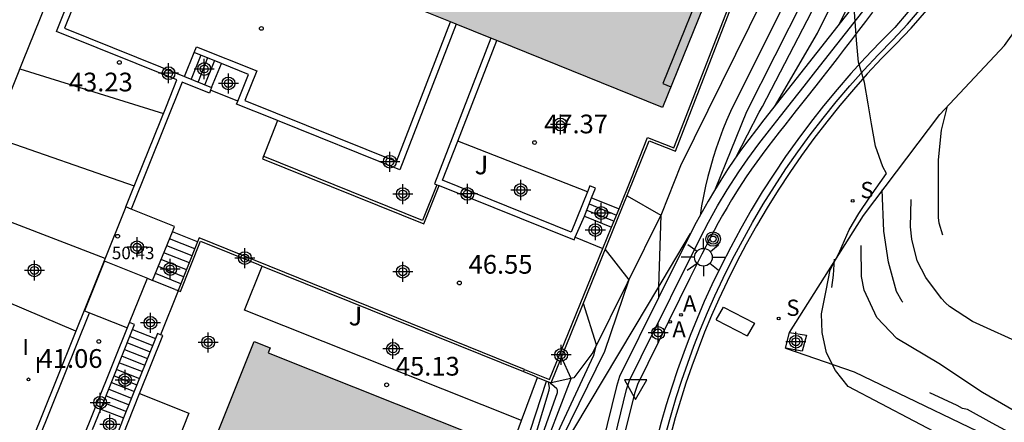
# Model space of a CAD drawing. Units: metres. Extents: x 585194 to 585545, y 4796789 to 4797040.
# Drawn here: x 585435 to 585474, y 4796819 to 4796835 of the extents above; entities that cross this region are included whole.
import ezdxf

# ---------------------------------------------------------------- set-up
doc = ezdxf.new("R2010")
doc.units = ezdxf.units.M
doc.header["$MEASUREMENT"] = 0
doc.linetypes.add('TRAZOS', pattern=[19.05, 12.7, -6.35])
for name, color, linetype in [('020101', 3, 'Continuous'), ('020104', 34, 'Continuous'), ('020107', 3, 'Continuous'), ('020194', 31, 'TRAZOS'), ('020195', 30, 'TRAZOS'), ('020204', 9, 'Continuous'), ('020308', 9, 'Continuous'), ('050109', 4, 'Continuous'), ('060106', 9, 'Continuous'), ('060108', 9, 'Continuous'), ('060113', 4, 'Continuous'), ('060117', 9, 'Continuous'), ('060126', 9, 'Continuous'), ('060130', 9, 'Continuous'), ('060133', 9, 'Continuous'), ('070105', 6, 'Continuous'), ('070106', 6, 'Continuous'), ('070108', 9, 'Continuous'), ('070110', 9, 'Continuous'), ('080107', 9, 'Continuous'), ('080110', 9, 'Continuous'), ('080137', 9, 'Continuous'), ('080201', 9, 'Continuous'), ('080303', 9, 'Continuous'), ('100106', 63, 'Continuous'), ('100301', 7, 'Continuous'), ('200205', 4, 'Continuous'), ('200305', 4, 'Continuous'), ('210204', 9, 'Continuous'), ('210304', 9, 'Continuous'), ('240203', 9, 'Continuous'), ('250206', 9, 'Continuous'), ('260101', 9, 'Continuous'), ('260205', 9, 'Continuous'), ('270204', 9, 'Continuous'), ('270304', 9, 'Continuous'), ('990501', 21, 'Continuous'), ('990505', 151, 'Continuous'), ('Centroides', 1, 'Continuous')]:
    doc.layers.add(name, color=color, linetype=linetype)
doc.layers.add('020105', color=24, linetype='Continuous', lineweight=30)
doc.layers.add('080111', color=7, linetype='Continuous', lineweight=30)
doc.styles.add('ARIAL', font='arial.ttf', dxfattribs={"height": 1})
doc.styles.add('ROMANS', font='romans__.ttf', dxfattribs={"height": 1})

# ---------------------------------------------------------------- blocks, each defined once
blk = doc.blocks.new('Centroide')
for points in [[(0, -0.402), (0, 0.402)], [(0.402, 0), (-0.402, 0)]]:
    blk.add_lwpolyline(points)
for radius in [0.256, 0.159]:
    blk.add_circle((0, 0), radius)
blk = doc.blocks.new('ABAS')
blk.add_circle((0, 0), 0.055)
blk = doc.blocks.new('FAROLA')
for p, q in [((-0.63, 0.51), (-0.255, 0.245)), ((0, 0.355), (0, 0.755)), ((0.605, 0.49), (0.276, 0.223)), ((-0.355, 0), (-0.895, 0)), ((0.355, 0), (0.855, 0)), ((-0.65, -0.52), (-0.255, -0.24)), ((0, -0.355), (0, -0.755)), ((0.585, -0.52), (0.256, -0.246))]:
    blk.add_line(p, q)
blk.add_circle((0, 0), 0.355)
blk = doc.blocks.new('POSTEM')
for radius in [0.29, 0.21, 0.12]:
    blk.add_circle((0, 0), radius)
blk = doc.blocks.new('POSTET')
blk.add_blockref('POSTEM', (0, 0))
blk = doc.blocks.new('REIND')
blk.add_circle((0, 0), 0.055)
blk = doc.blocks.new('PUNTO')
blk.add_circle((0, 0), 0.075)
blk = doc.blocks.new('COTAPU')
blk.add_circle((0, 0), 0.075)
blk = doc.blocks.new('SETRA')
at = {"linetype": 'Continuous'}
blk.add_lwpolyline([(0.451, 0.26), (-0.45, 0.26), (-0.001, -0.52)], close=True, dxfattribs=at)
blk = doc.blocks.new('SANEA')
blk.add_circle((0, 0), 0.055)

msp = doc.modelspace()

# ---------------------------------------------------------------- hatches: boundary and pattern name
at = {"layer": '990501'}
h = msp.add_hatch(color=256, dxfattribs=at)
h.dxf.hatch_style = 1
h.paths.add_polyline_path([(585464.81, 4796846.04), (585458.78, 4796848.47), (585458.4, 4796847.53), (585456.04, 4796848.48), (585455.72, 4796848.609), (585453.68, 4796849.43), (585454.06, 4796850.37), (585447.93, 4796852.84), (585444.67, 4796844.73), (585443.57, 4796845.17), (585441.64, 4796840.39), (585447.24, 4796838.13), (585446.74, 4796836.88), (585451.932, 4796834.785), (585452.161, 4796834.693), (585453.551, 4796834.132), (585453.792, 4796834.035), (585460.42, 4796831.36), (585462.87, 4796837.43), (585461.65, 4796837.93)])
at = {"layer": '990505'}
h = msp.add_hatch(color=256, dxfattribs=at)
h.dxf.hatch_style = 1
h.paths.add_polyline_path([(585453.17, 4796818.13), (585444.64, 4796821.53), (585444.72, 4796821.73), (585444.08, 4796821.98), (585444, 4796821.79), (585442.38, 4796817.71), (585450.91, 4796814.31), (585450.83, 4796814.11), (585451.46, 4796813.86), (585451.54, 4796814.05)])

# ---------------------------------------------------------------- linework, layer by layer
at = {"layer": '020101', "flags": 128}
msp.add_lwpolyline([(585452.26, 4796806.85), (585453.58, 4796810.48), (585454.08, 4796812.52), (585454.71, 4796814.39), (585456.29, 4796817.51), (585459.85, 4796823.48), (585461.54, 4796826.31)], dxfattribs=at)
at = {"layer": '020104', "flags": 128}
for points, elevation in [([(585469.07, 4796843.13), (585463.14, 4796831.2), (585462.98, 4796830.84), (585462.83, 4796830.47), (585462.69, 4796830.1), (585462.56, 4796829.73), (585462.44, 4796829.35), (585462.33, 4796828.97), (585462.23, 4796828.59), (585462.13, 4796828.2), (585462.05, 4796827.81), (585461.98, 4796827.42), (585461.92, 4796827.03)], 49), ([(585464.89, 4796831.38), (585466.61, 4796834.33), (585470.7, 4796842.56)], 50.5), ([(585469.44, 4796842.41), (585463.78, 4796831.18), (585462.52, 4796828.08)], 49.5), ([(585467.48, 4796834.68), (585468.21, 4796836.2)], 51), ([(585434.71, 4796832.9), (585440.45, 4796831.12)], 43), ([(585459, 4796827.82), (585460.35, 4796827.04), (585460.26, 4796824.17), (585460.26, 4796823.73)], 48.5), ([(585438.12, 4796825.31), (585432.54, 4796827.46)], 42), ([(585458.12, 4796825.67), (585459.07, 4796824.45), (585458.1, 4796821.59), (585455.7, 4796816.69), (585455.11, 4796815.19), (585455.32, 4796814.3), (585455.5, 4796813.4), (585455.65, 4796812.5), (585455.78, 4796811.59), (585455.88, 4796810.69), (585455.96, 4796809.77), (585456.01, 4796808.86), (585456.03, 4796807.95), (585456.02, 4796807.03), (585455.99, 4796806.12), (585455.94, 4796805.21)], 48), ([(585436.95, 4796822.4), (585431.46, 4796824.74)], 41.5), ([(585452.2, 4796806.88), (585453.48, 4796811.24), (585453.99, 4796813.26), (585455.25, 4796816.71), (585455.88, 4796818.21), (585456.76, 4796820.5), (585456.38, 4796821.36)], 47), ([(585450.88, 4796807.47), (585453.01, 4796812.48), (585453.45, 4796813.67), (585454.52, 4796816.62), (585455.13, 4796818.44), (585455.78, 4796820.4)], 45.5), ([(585451.32, 4796807.27), (585453.63, 4796813.53), (585454.77, 4796816.65), (585455.38, 4796818.36), (585455.88, 4796820.04), (585455.89, 4796820.13), (585455.85, 4796820.38)], 46), ([(585451.76, 4796807.07), (585453.81, 4796813.4), (585455.01, 4796816.68), (585455.63, 4796818.29), (585456.21, 4796819.95), (585456.21, 4796820.04), (585456.19, 4796820.09), (585455.98, 4796820.28), (585455.92, 4796820.35)], 46.5)]:
    msp.add_lwpolyline(points, dxfattribs=dict(at, elevation=elevation))
at = {"layer": '020105', "flags": 128}
for points, elevation in [([(585463.35, 4796829.35), (585464.28, 4796831.17), (585464.41, 4796831.4), (585466.92, 4796836.24)], 50), ([(585439.29, 4796828.21), (585433.62, 4796830.18)], 42.5), ([(585453.96, 4796806.09), (585453.7, 4796811), (585454.09, 4796812.91), (585454.17, 4796813.13), (585455.49, 4796816.75), (585456.13, 4796818.14), (585457.67, 4796821.44), (585457.78, 4796821.85), (585457.25, 4796823.51)], 47.5)]:
    msp.add_lwpolyline(points, dxfattribs=dict(at, elevation=elevation))
at = {"layer": '020107', "flags": 128}
msp.add_lwpolyline([(585468.27, 4796843.49), (585461.13, 4796829.02), (585460.38, 4796827.1), (585457.63, 4796821.54), (585456.87, 4796820.53), (585455.96, 4796820.33)], dxfattribs=at)
at = {"layer": '020194', "flags": 128}
for points, elevation in [([(585522.798, 4796804.126), (585520.545, 4796804.794), (585518.493, 4796805.514), (585516.412, 4796806.246), (585514.182, 4796806.996), (585512.064, 4796807.836), (585509.946, 4796808.786), (585508.884, 4796809.236), (585507.442, 4796809.664), (585505.382, 4796810.38), (585504.226, 4796810.742), (585503.126, 4796811.212), (585501.294, 4796812.236), (585499.424, 4796813.446), (585497.568, 4796814.556), (585495.676, 4796815.632), (585493.68, 4796816.574), (585491.633, 4796817.672), (585490.159, 4796818.286), (585489.015, 4796818.882), (585488.071, 4796819.496), (585486.592, 4796820.911), (585485.989, 4796821.357), (585485.363, 4796821.452), (585483.937, 4796820.882), (585482.837, 4796821.044), (585480.799, 4796821.5), (585478.689, 4796821.952), (585476.511, 4796822.524), (585475.405, 4796822.909), (585473.337, 4796823.951), (585472.809, 4796824.253), (585472.229, 4796824.939), (585471.721, 4796825.924), (585471.483, 4796826.726), (585471.459, 4796826.952), (585471.463, 4796829.262), (585471.575, 4796830.444), (585471.81, 4796831.402)], 53.64), ([(585513.853, 4796805.709), (585512.406, 4796806.14), (585510.432, 4796806.924), (585508.334, 4796807.674), (585506.094, 4796808.504), (585505.074, 4796808.824), (585503.014, 4796809.71), (585502.044, 4796810.128), (585500.936, 4796810.468), (585500.722, 4796810.554), (585499.794, 4796811.012), (585498.072, 4796812.176), (585496.352, 4796813.386), (585494.524, 4796814.62), (585492.648, 4796815.69), (585491.42, 4796816.124), (585490.491, 4796816.042), (585489.445, 4796815.868), (585488.759, 4796815.896), (585487.643, 4796816.154), (585486.455, 4796816.592), (585485.515, 4796817.024), (585483.541, 4796817.816), (585481.647, 4796818.758), (585472.817, 4796822.785), (585471.899, 4796823.393), (585471.739, 4796823.533), (585471.581, 4796823.701), (585470.949, 4796824.547), (585470.607, 4796825.215), (585470.395, 4796826.083), (585470.331, 4796826.575), (585470.411, 4796828.932), (585470.469, 4796829.773)], 53.14), ([(585503.393, 4796806.807), (585501.314, 4796807.618), (585499.332, 4796808.472), (585498.4, 4796808.964), (585496.554, 4796810.188), (585495.712, 4796810.838), (585494.898, 4796811.612), (585494.418, 4796812.024), (585493.75, 4796812.84), (585493.642, 4796813.012), (585492.304, 4796813.018), (585490.806, 4796813.042), (585489.322, 4796813.372), (585487.899, 4796813.81), (585485.997, 4796814.551), (585483.877, 4796815.493), (585482.929, 4796815.869), (585481.767, 4796816.463), (585479.607, 4796817.393), (585478.475, 4796818.023), (585477.281, 4796818.553), (585475.301, 4796819.689), (585473.281, 4796820.775), (585471.435, 4796822.045), (585470.719, 4796822.755), (585470.007, 4796823.585), (585469.779, 4796823.991), (585469.457, 4796825.159), (585469.267, 4796826.405), (585469.205, 4796828.053)], 52.64), ([(585482.307, 4796813.975), (585481.893, 4796814.203), (585481.471, 4796814.489), (585479.481, 4796815.523), (585478.487, 4796816.095), (585477.411, 4796816.585), (585475.505, 4796817.691), (585473.597, 4796818.711), (585472.613, 4796819.261), (585472.411, 4796819.309), (585472.199, 4796819.425), (585471.079, 4796819.937), (585469.105, 4796821.003), (585468.191, 4796821.537), (585467.649, 4796821.957), (585467.545, 4796822.143), (585467.419, 4796822.317), (585467.207, 4796822.695), (585467.143, 4796822.905), (585467.109, 4796823.111), (585467.103, 4796823.323), (585467.251, 4796824.639), (585467.301, 4796825.284)], 51.64)]:
    msp.add_lwpolyline(points, dxfattribs=dict(at, elevation=elevation))
at = {"layer": '020195', "elevation": 52.14, "flags": 128}
msp.add_lwpolyline([(585494.255, 4796809.485), (585492.91, 4796810.106), (585492.674, 4796810.186), (585491.546, 4796810.698), (585490.33, 4796811.355), (585490.132, 4796811.407), (585488.874, 4796811.943), (585486.795, 4796813.011), (585484.807, 4796814.025), (585483.895, 4796814.573), (585481.863, 4796815.475), (585480.621, 4796815.993), (585480.133, 4796816.175), (585478.059, 4796817.141), (585477.089, 4796817.621), (585475.201, 4796818.789), (585473.215, 4796819.947), (585471.471, 4796821.111), (585469.787, 4796822.111), (585468.991, 4796822.951), (585468.489, 4796824.035), (585468.379, 4796824.593), (585468.357, 4796825.775), (585468.453, 4796826.739), (585468.462, 4796827.026)], dxfattribs=at)
at = {"layer": '050109', "flags": 128}
msp.add_lwpolyline([(585444.08, 4796821.98), (585444.72, 4796821.73), (585444.64, 4796821.53), (585453.17, 4796818.13), (585451.54, 4796814.05), (585451.46, 4796813.86), (585450.83, 4796814.11), (585450.91, 4796814.31), (585442.38, 4796817.71), (585444, 4796821.79)], close=True, dxfattribs=at)
at = {"layer": '060106', "flags": 128}
for points in [[(585451.39, 4796828.26), (585450.82, 4796826.83), (585444.44, 4796829.4)], [(585454.89, 4796820.87), (585441.88, 4796826.13), (585441.82, 4796825.98)], [(585441.82, 4796825.98), (585441.041, 4796824.024)], [(585441.041, 4796824.024), (585441.04, 4796824.02)], [(585439.3, 4796822.66), (585439.095, 4796822.742)]]:
    msp.add_lwpolyline(points, dxfattribs=at)
at = {"layer": '060108', "flags": 128}
msp.add_lwpolyline([(585471.275, 4796836.413), (585469.712, 4796834.555), (585469.112, 4796833.957), (585468.526, 4796833.344), (585467.955, 4796832.718), (585467.4, 4796832.078), (585466.86, 4796831.425), (585466.337, 4796830.759), (585465.829, 4796830.08), (585465.338, 4796829.389), (585464.864, 4796828.687), (585464.408, 4796827.973), (585463.968, 4796827.249), (585463.546, 4796826.514), (585463.143, 4796825.769), (585462.757, 4796825.014), (585462.389, 4796824.251), (585462.087, 4796823.583), (585461.798, 4796822.909), (585461.523, 4796822.229), (585461.263, 4796821.543), (585461.017, 4796820.853), (585460.785, 4796820.157), (585460.569, 4796819.456), (585460.366, 4796818.751), (585460.179, 4796818.042)], dxfattribs=at)
at = {"layer": '060113', "flags": 128}
msp.add_lwpolyline([(585460.565, 4796818.343), (585460.758, 4796819.044), (585460.966, 4796819.741), (585461.188, 4796820.433), (585461.425, 4796821.121), (585461.676, 4796821.803), (585461.941, 4796822.48), (585462.22, 4796823.151), (585462.514, 4796823.817), (585462.845, 4796824.526), (585463.219, 4796825.279), (585463.61, 4796826.022), (585464.019, 4796826.756), (585464.446, 4796827.48), (585464.891, 4796828.192), (585465.352, 4796828.894), (585465.83, 4796829.585), (585466.325, 4796830.264), (585466.837, 4796830.931), (585467.364, 4796831.585), (585467.907, 4796832.226), (585468.465, 4796832.854), (585469.038, 4796833.468), (585469.626, 4796834.068), (585470.218, 4796834.688), (585476.739, 4796842.309)], dxfattribs=at)
at = {"layer": '060117', "flags": 128}
for points in [[(585441.29, 4796832.6), (585441.68, 4796833.56)], [(585441.95, 4796833.45), (585441.56, 4796832.49)], [(585442.22, 4796833.34), (585441.84, 4796832.38)], [(585442.49, 4796833.23), (585442.11, 4796832.27)], [(585442.38, 4796832.16), (585442.77, 4796833.12)], [(585457.58, 4796827.74), (585458.68, 4796827.3)], [(585457.39, 4796827.25), (585458.48, 4796826.81)], [(585457.48, 4796827.5), (585458.58, 4796827.05)], [(585457.29, 4796827.01), (585458.38, 4796826.56)], [(585441.71, 4796825.7), (585440.7, 4796826.1)], [(585441.82, 4796825.98), (585440.81, 4796826.38)], [(585441.6, 4796825.42), (585440.59, 4796825.82)], [(585441.38, 4796824.86), (585440.36, 4796825.27)], [(585441.49, 4796825.14), (585440.47, 4796825.54)], [(585441.26, 4796824.58), (585440.25, 4796824.99)], [(585441.15, 4796824.3), (585440.14, 4796824.71)], [(585440.92, 4796824.07), (585440.02, 4796824.43)], [(585439.12, 4796822.19), (585440.03, 4796821.83)], [(585439.22, 4796822.46), (585440.13, 4796822.1)], [(585439.01, 4796821.93), (585439.92, 4796821.57)], [(585438.8, 4796821.4), (585439.71, 4796821.04)], [(585438.9, 4796821.66), (585439.82, 4796821.31)], [(585438.69, 4796821.13), (585439.61, 4796820.78)], [(585438.48, 4796820.61), (585439.39, 4796820.25)], [(585438.59, 4796820.87), (585439.5, 4796820.51)], [(585438.37, 4796820.34), (585439.29, 4796819.98)], [(585438.16, 4796819.81), (585439.08, 4796819.45)], [(585438.27, 4796820.08), (585439.18, 4796819.72)], [(585438.06, 4796819.55), (585438.97, 4796819.19)], [(585437.95, 4796819.28), (585438.86, 4796818.93)]]:
    msp.add_lwpolyline(points, dxfattribs=at)
at = {"layer": '060126', "flags": 128}
msp.add_lwpolyline([(585445.02, 4796830.83), (585444.41, 4796829.3)], dxfattribs=at)
at = {"layer": '060130', "flags": 128}
for points in [[(585457.412, 4796827.979), (585452.23, 4796830.01)], [(585454.78, 4796818.82), (585443.69, 4796823.24), (585444.408, 4796825.006)], [(585439.501, 4796819.9), (585441.47, 4796819.11), (585440.61, 4796816.96), (585452.33, 4796812.2)]]:
    msp.add_lwpolyline(points, dxfattribs=at)
at = {"layer": '060133', "flags": 128}
for points in [[(585462.562, 4796822.856), (585462.852, 4796823.358)], [(585462.852, 4796823.358), (585464.096, 4796822.72)], [(585462.562, 4796822.856), (585463.806, 4796822.218)], [(585464.096, 4796822.72), (585463.806, 4796822.218)]]:
    msp.add_lwpolyline(points, dxfattribs=at)
at = {"layer": '070105', "flags": 128}
for points in [[(585465.496, 4796822.344), (585468.461, 4796827.025), (585471.506, 4796831.078), (585474.093, 4796833.832), (585474.669, 4796834.638), (585481.008, 4796841.626), (585490.68, 4796851.723), (585498.238, 4796859.358)], [(585455.42, 4796820.55), (585455.78, 4796820.4), (585455.96, 4796820.33), (585459.02, 4796827.87), (585459.88, 4796830.02), (585460.93, 4796829.61), (585464.14, 4796837.89), (585467.42, 4796846.35), (585465.24, 4796847.17), (585465.97, 4796849.13)], [(585444.52, 4796846.69), (585444.43, 4796846.46), (585441.71, 4796847.55), (585438.65, 4796839.91), (585438.56, 4796839.7), (585438.41, 4796839.31), (585436.49, 4796834.53), (585441.29, 4796832.6)], [(585458.68, 4796827.3), (585459.18, 4796828.53), (585459.82, 4796830.15), (585460.87, 4796829.74), (585467.29, 4796846.29), (585465.12, 4796847.11)], [(585458.34, 4796804.4), (585457.97, 4796808.47), (585457.48, 4796813.91), (585458.98, 4796820.07), (585459.03, 4796820.23), (585459.1, 4796820.43), (585459.56, 4796821.37), (585461.92, 4796826.12), (585462.26, 4796826.77), (585462.62, 4796827.42), (585463, 4796828.06), (585463.47, 4796828.78), (585463.83, 4796829.3), (585464.27, 4796829.9), (585464.69, 4796830.45), (585465.14, 4796831.01), (585465.63, 4796831.64), (585466.08, 4796832.21), (585466.55, 4796832.81), (585471.94, 4796839.67), (585474.43, 4796842.76)], [(585438.33, 4796839.79), (585437.58, 4796840.09), (585436.45, 4796837.26), (585434.82, 4796833.18), (585431.46, 4796824.74), (585429.196, 4796819.047)], [(585438.95, 4796827.38), (585439.14, 4796827.85), (585440.57, 4796831.41), (585440.99, 4796832.46), (585436.17, 4796834.4), (585438.17, 4796839.4), (585438.33, 4796839.79)], [(585468.22, 4796835.62), (585464.47, 4796830.86), (585464.17, 4796830.47), (585463.87, 4796830.08), (585463.58, 4796829.68), (585463.29, 4796829.28), (585463.02, 4796828.87), (585462.75, 4796828.45), (585462.49, 4796828.03), (585462.24, 4796827.61), (585462, 4796827.18), (585461.76, 4796826.75), (585461.54, 4796826.31), (585460.26, 4796823.73), (585458.7, 4796820.59), (585458.57, 4796820.18), (585457.46, 4796815.62), (585457.05, 4796813.94), (585457.46, 4796809.33), (585457.76, 4796806.06), (585457.92, 4796804.32), (585455.72, 4796805.31), (585452.26, 4796806.85), (585450.57, 4796807.6)], [(585468.82, 4796835.173), (585468.537, 4796834.802), (585468.254, 4796834.432), (585467.971, 4796834.062), (585467.687, 4796833.693), (585467.402, 4796833.323), (585467.117, 4796832.955), (585466.831, 4796832.586), (585466.543, 4796832.218), (585466.14, 4796831.706), (585465.765, 4796831.233), (585465.535, 4796830.942), (585465.306, 4796830.652), (585465.077, 4796830.362), (585464.851, 4796830.069), (585464.626, 4796829.775), (585464.405, 4796829.479), (585464.187, 4796829.181), (585463.974, 4796828.88), (585463.765, 4796828.576), (585463.465, 4796828.12), (585463.181, 4796827.662), (585462.999, 4796827.357), (585462.822, 4796827.049), (585462.649, 4796826.738), (585462.48, 4796826.425), (585462.314, 4796826.111), (585462.151, 4796825.794), (585461.99, 4796825.476), (585461.83, 4796825.157), (585461.671, 4796824.838), (585461.513, 4796824.518), (585459.414, 4796820.268), (585459.292, 4796819.906), (585457.804, 4796813.902)], [(585441.68, 4796833.56), (585441.77, 4796833.79), (585444.19, 4796832.82), (585443.71, 4796831.63), (585449.77, 4796829.19), (585451.932, 4796834.785)], [(585452.161, 4796834.693), (585449.91, 4796828.86), (585445.02, 4796830.83)], [(585453.551, 4796834.132), (585451.3, 4796828.3), (585451.39, 4796828.26), (585451.48, 4796828.23)], [(585452.23, 4796830.01), (585453.792, 4796834.035)], [(585442.77, 4796833.12), (585441.68, 4796833.56)], [(585443.429, 4796831.611), (585443.86, 4796832.68), (585442.77, 4796833.12)], [(585442.336, 4796832.048), (585442.29, 4796831.93), (585441.2, 4796832.37), (585439.16, 4796827.29)], [(585441.29, 4796832.6), (585442.38, 4796832.16)], [(585442.38, 4796832.16), (585442.336, 4796832.048)], [(585445.02, 4796830.83), (585444.85, 4796830.9), (585443.38, 4796831.49), (585443.429, 4796831.611)], [(585457.412, 4796827.979), (585456.76, 4796826.37), (585451.62, 4796828.44), (585452.23, 4796830.01)], [(585444.41, 4796829.3), (585450.87, 4796826.7), (585451.48, 4796828.23)], [(585451.48, 4796828.23), (585456.88, 4796826.05), (585456.926, 4796826.158)], [(585457.58, 4796827.74), (585457.74, 4796828.12), (585457.51, 4796828.22), (585457.412, 4796827.979)], [(585457.29, 4796827.01), (585457.58, 4796827.74)], [(585458.38, 4796826.56), (585458.68, 4796827.3)], [(585456.926, 4796826.158), (585457.29, 4796827.01)], [(585458.03, 4796825.71), (585458.38, 4796826.56)], [(585441.041, 4796824.024), (585441.13, 4796823.99), (585441.94, 4796826), (585444.25, 4796825.07), (585444.408, 4796825.006)], [(585454.89, 4796820.87), (585455.9, 4796820.46), (585458.03, 4796825.71)], [(585438.08, 4796825.21), (585436.95, 4796822.4), (585436.14, 4796820.37), (585434.74, 4796816.89), (585434.95, 4796816.8), (585437.5, 4796823.14)], [(585444.408, 4796825.006), (585454.851, 4796820.783)], [(585439.095, 4796822.742), (585439.81, 4796824.52)], [(585440.92, 4796824.07), (585441.041, 4796824.024)], [(585436.45, 4796816.17), (585439.095, 4796822.742)], [(585439.22, 4796822.46), (585439.3, 4796822.66)], [(585437.95, 4796819.28), (585439.22, 4796822.46)], [(585440.13, 4796822.1), (585438.86, 4796818.93)], [(585439.501, 4796819.9), (585440.43, 4796822.22), (585440.333, 4796822.257)], [(585440.333, 4796822.257), (585440.22, 4796822.3), (585440.13, 4796822.1)], [(585465.339, 4796821.719), (585468.088, 4796820.77), (585488.203, 4796811.088)], [(585454.851, 4796820.783), (585454.89, 4796820.87)], [(585454.851, 4796820.783), (585455.28, 4796820.61), (585455.42, 4796820.55)], [(585438.611, 4796817.678), (585439.501, 4796819.9)], [(585437.62, 4796818.46), (585437.95, 4796819.28)], [(585438.86, 4796818.93), (585438.53, 4796818.09)]]:
    msp.add_lwpolyline(points, dxfattribs=at)
at = {"layer": '070106', "flags": 128}
for points in [[(585443.429, 4796831.611), (585442.336, 4796832.048)], [(585456.926, 4796826.158), (585458.03, 4796825.71)], [(585441.04, 4796824.02), (585440.333, 4796822.257)]]:
    msp.add_lwpolyline(points, dxfattribs=at)
at = {"layer": '070108', "flags": 128}
for points in [[(585454.78, 4796818.82), (585455.42, 4796820.55)], [(585452.33, 4796812.2), (585454.78, 4796818.82)]]:
    msp.add_lwpolyline(points, dxfattribs=at)
at = {"layer": '070110', "flags": 128}
for points in [[(585465.339, 4796821.719), (585465.496, 4796822.344)], [(585465.496, 4796822.344), (585466.178, 4796822.239), (585466.005, 4796821.603), (585465.339, 4796821.719)]]:
    msp.add_lwpolyline(points, dxfattribs=at)
at = {"layer": '080107', "flags": 128}
for points in [[(585438.95, 4796827.38), (585438.08, 4796825.21), (585439.81, 4796824.52)], [(585439.16, 4796827.29), (585438.95, 4796827.38)], [(585440.81, 4796826.38), (585440.9, 4796826.59), (585439.16, 4796827.29)], [(585440.02, 4796824.43), (585440.81, 4796826.38)], [(585439.81, 4796824.52), (585440.02, 4796824.43)]]:
    msp.add_lwpolyline(points, dxfattribs=at)
at = {"layer": '080110', "flags": 128}
msp.add_lwpolyline([(585443.44, 4796844.85), (585444.86, 4796844.28), (585448.13, 4796852.38), (585453.6, 4796850.18), (585453.23, 4796849.24), (585458.6, 4796847.07), (585458.98, 4796848.01), (585464.36, 4796845.84), (585461.2, 4796837.73), (585462.42, 4796837.24), (585460.43, 4796832.31), (585460.75, 4796832.18)], dxfattribs=at)
at = {"layer": '080111', "flags": 128}
for points in [[(585451.932, 4796834.785), (585446.74, 4796836.88), (585447.24, 4796838.13), (585441.64, 4796840.39), (585443.57, 4796845.17), (585444.67, 4796844.73), (585447.93, 4796852.84)], [(585456.04, 4796848.48), (585458.4, 4796847.53), (585458.78, 4796848.47), (585464.81, 4796846.04), (585461.65, 4796837.93), (585462.87, 4796837.43), (585460.42, 4796831.36), (585453.792, 4796834.035)], [(585452.161, 4796834.693), (585451.932, 4796834.785)], [(585453.551, 4796834.132), (585452.161, 4796834.693)], [(585453.792, 4796834.035), (585453.551, 4796834.132)]]:
    msp.add_lwpolyline(points, dxfattribs=at)
at = {"layer": '080137', "flags": 128}
msp.add_lwpolyline([(585438.1, 4796825.21), (585437.3, 4796823.22), (585439.01, 4796822.53)], dxfattribs=at)
at = {"layer": '100106', "color": 63, "flags": 128}
msp.add_lwpolyline([(585477.606, 4796815.053), (585471.806, 4796818.105), (585467.84, 4796820.18), (585467.34, 4796820.83), (585466.97, 4796821.53), (585466.8, 4796822.35), (585466.78, 4796823.09), (585466.96, 4796824.03), (585467.12, 4796824.85), (585467.47, 4796825.51), (585467.6, 4796825.82), (585467.88, 4796826.46), (585468.27, 4796827.11), (585468.71, 4796827.77), (585469.37, 4796828.71), (585469.23, 4796828.98), (585468.93, 4796829.81), (585468.78, 4796830.7), (585468.64, 4796831.5), (585468.49, 4796832.35), (585468.26, 4796833.17), (585468.18, 4796834.05), (585468.1, 4796835.18)], dxfattribs=at)
at = {"layer": '260101', "flags": 128}
for points in [[(585470.361, 4796834.532), (585479.353, 4796844.878)], [(585470.361, 4796834.532), (585469.765, 4796833.908), (585469.179, 4796833.31), (585468.607, 4796832.698), (585468.05, 4796832.072), (585467.509, 4796831.432), (585466.983, 4796830.78), (585466.474, 4796830.115), (585465.98, 4796829.438), (585465.503, 4796828.75), (585465.043, 4796828.05), (585464.6, 4796827.339), (585464.174, 4796826.618), (585463.766, 4796825.886), (585463.376, 4796825.145), (585463.004, 4796824.394), (585462.673, 4796823.687), (585462.381, 4796823.023), (585462.102, 4796822.354), (585461.838, 4796821.679), (585461.587, 4796820.999), (585461.351, 4796820.313), (585461.13, 4796819.623), (585460.923, 4796818.928), (585460.73, 4796818.229)]]:
    msp.add_lwpolyline(points, dxfattribs=at)

# ---------------------------------------------------------------- block references
at = {"layer": '020204'}
for p in [(585444.37, 4796834.52, 47.35), (585438.69, 4796833.16, 43.22), (585455.3, 4796829.95, 47.36), (585452.29, 4796824.33, 46.54), (585437.87, 4796821.99, 41.05), (585449.38, 4796820.25, 45.13)]:
    msp.add_blockref('COTAPU', p, dxfattribs=at)
at = {"layer": '080201'}
msp.add_blockref('PUNTO', (585438.62, 4796826.2, 50.42), dxfattribs=at)
at = {"layer": '200205', "rotation": 359.9987685839998}
for p in [(585461.156, 4796823.056, 51.711), (585460.723, 4796822.772, 51.713)]:
    msp.add_blockref('ABAS', p, dxfattribs=at)
at = {"layer": '210204', "rotation": 359.9987685839998}
for p in [(585468.024, 4796827.619, 51.859), (585465.063, 4796822.906, 51.528)]:
    msp.add_blockref('SANEA', p, dxfattribs=at)
at = {"layer": '240203', "rotation": 181.8338685267155}
msp.add_blockref('POSTET', (585462.441, 4796826.087), dxfattribs=at)
at = {"layer": '250206', "rotation": 359.9987685839998}
msp.add_blockref('FAROLA', (585462.054, 4796825.357), dxfattribs=at)
at = {"layer": '260205', "rotation": 359.9987685839998}
msp.add_blockref('SETRA', (585459.342, 4796820.188), dxfattribs=at)
at = {"layer": '270204'}
msp.add_blockref('REIND', (585435.06, 4796820.47, 41.14), dxfattribs=at)
at = {"layer": 'Centroides', "rotation": 359.9987685839998}
for p in [(585440.659, 4796832.727), (585442.084, 4796832.896), (585443.053, 4796832.319), (585456.333, 4796830.675), (585449.508, 4796829.183), (585454.746, 4796828.05), (585450.027, 4796827.887), (585452.61, 4796827.894), (585457.969, 4796827.13), (585457.73, 4796826.447), (585439.4, 4796825.758), (585443.708, 4796825.325), (585435.293, 4796824.832), (585440.726, 4796824.888), (585450.027, 4796824.78), (585439.934, 4796822.732), (585460.242, 4796822.327), (585442.242, 4796821.95), (585449.634, 4796821.691), (585465.753, 4796821.976), (585456.36, 4796821.448), (585438.918, 4796820.444), (585437.92, 4796819.534), (585438.308, 4796818.667)]:
    msp.add_blockref('Centroide', p, dxfattribs=at)

# ---------------------------------------------------------------- texts
at = {"layer": '020308', "style": 'ARIAL'}
for s, p in [('43.23', (585436.67, 4796832)), ('47.37', (585455.68, 4796830.32)), ('46.55', (585452.66, 4796824.7)), ('41.06', (585435.46, 4796820.93)), ('45.13', (585449.75, 4796820.62))]:
    msp.add_text(s, height=0.75, dxfattribs=at).set_placement(p)
at = {"layer": '080303', "style": 'ARIAL'}
msp.add_text('50.43', height=0.5, dxfattribs=at).set_placement((585438.39, 4796825.28))
at = {"layer": '100301', "style": 'ARIAL'}
for p in [(585452.9, 4796828.68), (585447.86, 4796822.63)]:
    msp.add_text('J', height=0.75, dxfattribs=at).set_placement(p)
at = {"layer": '200305', "style": 'ROMANS'}
for p in [(585461.236, 4796823.185), (585460.812, 4796822.15)]:
    msp.add_text('A', height=0.65, rotation=359.9988, dxfattribs=at).set_placement(p)
at = {"layer": '210304', "style": 'ROMANS'}
for p in [(585468.33, 4796827.725), (585465.369, 4796823.012)]:
    msp.add_text('S', height=0.65, rotation=359.9988, dxfattribs=at).set_placement(p)
at = {"layer": '270304', "style": 'ROMANS'}
for p in [(585434.81, 4796821.44), (585435.31, 4796820.72)]:
    msp.add_text('I', height=0.65, dxfattribs=at).set_placement(p)

doc.saveas('drawing.dxf')
